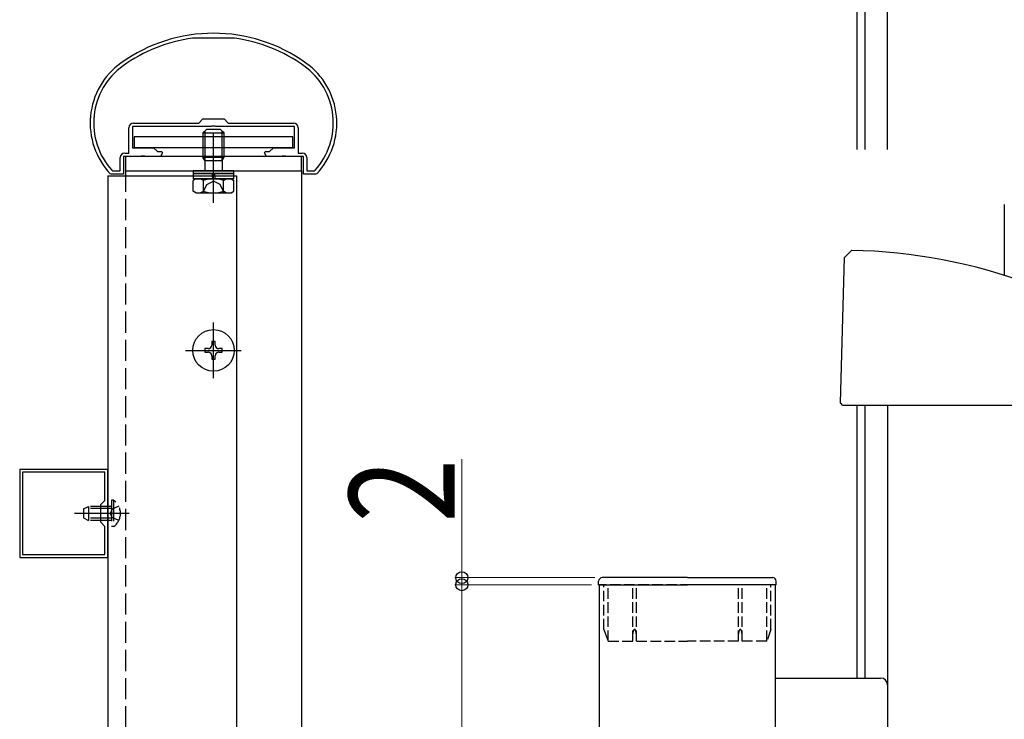
# Model space of a CAD drawing. Extents: x 0 to 2057, y 0 to 3206.
# Drawn here: x 1328 to 1468, y 800 to 899 of the extents above; entities that cross this region are included whole.
import ezdxf

# ---------------------------------------------------------------- set-up
doc = ezdxf.new("R2010")
doc.units = 0
doc.linetypes.add('YCENTER_1', pattern=[13, 10, -1, 1, -1])
doc.linetypes.add('YHIDDEN_1', pattern=[4, 3, -1])
doc.layers.add('YKK_A1', color=4, linetype='CONTINUOUS', lineweight=30)
doc.layers.add('YKK_D', color=6, linetype='CONTINUOUS', lineweight=13)
doc.styles.add('text-b', font='extslim2.shx', dxfattribs={"width": 0.8, "bigfont": 'extfont2.shx'})

msp = doc.modelspace()

# ---------------------------------------------------------------- linework, layer by layer
at = {"layer": 'YKK_A1'}
for p, q in [((1447.22, 919.56), (1447.22, 880.86)), ((1448.32, 919.56), (1448.32, 880.86)), ((1451.52, 919.56), (1451.52, 880.86)), ((1354.41, 883.21), (1354.91, 883.71)), ((1354.41, 883.21), (1357.41, 883.21)), ((1354.41, 883.21), (1354.41, 881.36)), ((1354.68, 883.48), (1354.68, 881.36)), ((1356.91, 883.71), (1354.91, 883.71)), ((1357.41, 883.21), (1356.91, 883.71)), ((1357.14, 881.36), (1357.14, 883.48)), ((1357.41, 881.36), (1357.41, 883.21)), ((1354.41, 879.86), (1354.41, 879.76)), ((1354.41, 879.76), (1357.41, 879.76)), ((1354.68, 879.29), (1354.41, 879.76)), ((1354.68, 879.86), (1354.68, 879.29)), ((1354.68, 879.29), (1357.14, 879.29)), ((1354.68, 879.29), (1354.68, 879.11)), ((1357.14, 879.29), (1357.14, 879.86)), ((1357.14, 879.29), (1357.41, 879.76)), ((1357.14, 879.29), (1357.14, 879.11)), ((1357.41, 879.76), (1357.41, 879.86)), ((1343.41, 877.86), (1368.41, 877.86)), ((1343.41, 877.86), (1368.41, 877.86)), ((1353.04, 877.86), (1353.04, 877.46)), ((1358.79, 877.86), (1353.04, 877.86)), ((1353.04, 877.46), (1358.79, 877.46)), ((1353.04, 877.46), (1353.04, 876.71)), ((1358.79, 877.46), (1353.04, 877.46)), ((1355.81, 876.71), (1355.7, 877.46)), ((1356.01, 877.46), (1356.13, 876.71)), ((1358.79, 877.46), (1358.79, 877.86)), ((1358.79, 876.71), (1358.79, 877.46)), ((1368.41, 877.86), (1368.41, 672.36)), ((1340.91, 877.11), (1340.91, 672.61)), ((1340.91, 877.11), (1359.16, 877.11)), ((1353.41, 876.71), (1353.02, 876.49)), ((1353.02, 874.93), (1353.02, 876.49)), ((1358.79, 876.71), (1353.04, 876.71)), ((1353.41, 876.71), (1358.41, 876.71)), ((1354.47, 874.93), (1354.47, 876.49)), ((1357.35, 874.93), (1357.35, 876.49)), ((1358.41, 876.71), (1358.8, 876.49)), ((1358.8, 874.93), (1358.8, 876.49)), ((1359.16, 877.11), (1359.16, 672.61)), ((1353.41, 874.71), (1353.02, 874.93)), ((1353.41, 874.71), (1358.41, 874.71)), ((1358.41, 874.71), (1358.8, 874.93)), ((1445.43, 865.56), (1446.47, 866.56)), ((1444.89, 844.9), (1445.43, 865.56)), ((1355.16, 852.61), (1354.66, 852.61)), ((1354.66, 852.61), (1354.66, 852.11)), ((1356.16, 853.61), (1355.66, 853.61)), ((1355.66, 853.61), (1355.66, 853.11)), ((1356.16, 853.11), (1356.16, 853.61)), ((1357.16, 852.61), (1356.66, 852.61)), ((1357.16, 852.11), (1357.16, 852.61)), ((1354.66, 852.11), (1355.16, 852.11)), ((1355.66, 851.61), (1355.66, 851.11)), ((1355.66, 851.11), (1356.16, 851.11)), ((1356.16, 851.11), (1356.16, 851.61)), ((1356.66, 852.11), (1357.16, 852.11)), ((1445.22, 844.56), (1444.88, 844.9)), ((1476.37, 844.56), (1445.22, 844.56)), ((1447.22, 844.56), (1447.22, 805.86)), ((1448.32, 844.56), (1448.32, 805.86)), ((1451.57, 844.56), (1451.57, 444.36)), ((1435.62, 805.86), (1435.62, 687.36)), ((1435.62, 805.86), (1450.57, 805.86))]:
    msp.add_line(p, q, dxfattribs=at)
at = {"layer": 'YKK_A1', "linetype": 'ByBlock', "lineweight": -2, "ltscale": 0.5}
for p, q in [((1352.96, 896.66), (1352.94, 896.66)), ((1352.96, 896.66), (1352.94, 896.66)), ((1358.86, 896.66), (1352.96, 896.66)), ((1358.86, 896.66), (1352.96, 896.66)), ((1358.88, 896.66), (1358.86, 896.66)), ((1358.88, 896.66), (1358.86, 896.66)), ((1344.56, 884.61), (1353.81, 884.61)), ((1344.56, 884.61), (1353.81, 884.61)), ((1353.81, 884.61), (1354.41, 885.21)), ((1353.81, 884.61), (1354.41, 885.21)), ((1354.41, 885.21), (1357.41, 885.21)), ((1354.41, 885.21), (1357.41, 885.21)), ((1357.41, 885.21), (1358.01, 884.61)), ((1357.41, 885.21), (1358.01, 884.61)), ((1358.01, 884.61), (1367.26, 884.61)), ((1358.01, 884.61), (1367.26, 884.61)), ((1343.91, 880.36), (1343.91, 883.96)), ((1343.91, 880.36), (1343.91, 883.96)), ((1355.57, 884.11), (1344.41, 884.11)), ((1344.41, 884.11), (1344.41, 881.11)), ((1355.57, 884.11), (1344.41, 884.11)), ((1344.41, 884.11), (1344.41, 881.11)), ((1355.67, 884.18), (1355.57, 884.11)), ((1355.67, 884.18), (1355.57, 884.11)), ((1356.15, 884.18), (1355.67, 884.18)), ((1356.15, 884.18), (1355.67, 884.18)), ((1356.25, 884.11), (1356.15, 884.18)), ((1356.25, 884.11), (1356.15, 884.18)), ((1367.41, 884.11), (1356.25, 884.11)), ((1367.41, 884.11), (1356.25, 884.11)), ((1367.41, 881.11), (1367.41, 884.11)), ((1367.41, 881.11), (1367.41, 884.11)), ((1367.91, 883.96), (1367.91, 880.36)), ((1367.91, 883.96), (1367.91, 880.36)), ((1343.31, 880.36), (1343.91, 880.36)), ((1343.31, 880.36), (1343.91, 880.36)), ((1344.41, 881.11), (1347.41, 881.11)), ((1344.41, 881.11), (1347.41, 881.11)), ((1347.41, 881.11), (1347.96, 880.56)), ((1347.41, 881.11), (1347.96, 880.56)), ((1347.96, 880.56), (1348.57, 880.56)), ((1347.96, 880.56), (1348.57, 880.56)), ((1348.67, 880.39), (1348.37, 879.86)), ((1348.67, 880.39), (1348.37, 879.86)), ((1348.57, 880.56), (1348.67, 880.39)), ((1348.57, 880.56), (1348.67, 880.39)), ((1363.15, 880.39), (1363.25, 880.56)), ((1363.15, 880.39), (1363.25, 880.56)), ((1363.45, 879.86), (1363.15, 880.39)), ((1363.45, 879.86), (1363.15, 880.39)), ((1363.25, 880.56), (1363.86, 880.56)), ((1363.25, 880.56), (1363.86, 880.56)), ((1363.86, 880.56), (1364.41, 881.11)), ((1363.86, 880.56), (1364.41, 881.11)), ((1364.41, 881.11), (1367.41, 881.11)), ((1364.41, 881.11), (1367.41, 881.11)), ((1367.91, 880.36), (1368.51, 880.36)), ((1367.91, 880.36), (1368.51, 880.36)), ((1342.66, 877.86), (1342.66, 879.71)), ((1342.66, 877.86), (1342.66, 879.71)), ((1345.57, 879.86), (1343.16, 879.86)), ((1343.16, 879.86), (1343.16, 877.36)), ((1345.57, 879.86), (1343.16, 879.86)), ((1343.16, 879.86), (1343.16, 877.36)), ((1345.67, 879.93), (1345.57, 879.86)), ((1345.67, 879.93), (1345.57, 879.86)), ((1346.15, 879.93), (1345.67, 879.93)), ((1346.15, 879.93), (1345.67, 879.93)), ((1346.25, 879.86), (1346.15, 879.93)), ((1346.25, 879.86), (1346.15, 879.93)), ((1348.37, 879.86), (1346.25, 879.86)), ((1348.37, 879.86), (1346.25, 879.86)), ((1365.57, 879.86), (1363.45, 879.86)), ((1365.57, 879.86), (1363.45, 879.86)), ((1365.67, 879.93), (1365.57, 879.86)), ((1365.67, 879.93), (1365.57, 879.86)), ((1366.15, 879.93), (1365.67, 879.93)), ((1366.15, 879.93), (1365.67, 879.93)), ((1366.25, 879.86), (1366.15, 879.93)), ((1366.25, 879.86), (1366.15, 879.93)), ((1368.66, 879.86), (1366.25, 879.86)), ((1368.66, 879.86), (1366.25, 879.86)), ((1368.66, 877.36), (1368.66, 879.86)), ((1368.66, 877.36), (1368.66, 879.86)), ((1369.16, 879.71), (1369.16, 877.86)), ((1369.16, 879.71), (1369.16, 877.86)), ((1341.38, 877.36), (1341.27, 877.41)), ((1341.38, 877.36), (1341.27, 877.41)), ((1341.48, 877.91), (1341.6, 877.86)), ((1341.48, 877.91), (1341.6, 877.86)), ((1341.6, 877.86), (1342.66, 877.86)), ((1341.6, 877.86), (1342.66, 877.86)), ((1369.16, 877.86), (1370.22, 877.86)), ((1369.16, 877.86), (1370.22, 877.86)), ((1370.22, 877.86), (1370.34, 877.91)), ((1370.22, 877.86), (1370.34, 877.91)), ((1370.55, 877.41), (1370.44, 877.36)), ((1370.55, 877.41), (1370.44, 877.36)), ((1343.16, 877.36), (1341.38, 877.36)), ((1343.16, 877.36), (1341.38, 877.36)), ((1370.44, 877.36), (1368.66, 877.36)), ((1370.44, 877.36), (1368.66, 877.36)), ((1340.91, 835.48), (1328.41, 835.48)), ((1328.41, 835.48), (1328.41, 822.98)), ((1340.91, 822.98), (1340.91, 835.48)), ((1340.51, 835.08), (1328.81, 835.08)), ((1340.51, 835.08), (1328.81, 835.08)), ((1328.81, 835.08), (1328.81, 823.38)), ((1340.51, 831.08), (1340.51, 835.08)), ((1339.91, 830.48), (1340.51, 831.08)), ((1339.91, 827.98), (1339.91, 830.48)), ((1340.51, 827.38), (1339.91, 827.98)), ((1340.51, 823.38), (1340.51, 827.38)), ((1328.41, 822.98), (1340.91, 822.98)), ((1328.81, 823.38), (1340.51, 823.38))]:
    msp.add_line(p, q, dxfattribs=at)
at = {"layer": 'YKK_A1', "linetype": 'YCENTER_1'}
for p, q in [((1355.91, 873.3), (1355.91, 884)), ((1355.91, 848.41), (1355.91, 856.31)), ((1351.96, 852.36), (1359.86, 852.36)), ((1343.96, 829.23), (1336.21, 829.23))]:
    msp.add_line(p, q, dxfattribs=at)
at = {"layer": 'YKK_A1', "ltscale": 0.5}
for p, q in [((1367.16, 882.64), (1344.66, 882.64)), ((1344.66, 882.64), (1344.66, 881.14)), ((1367.16, 881.14), (1367.16, 882.64)), ((1344.66, 881.14), (1367.16, 881.14)), ((1368.41, 879.86), (1343.41, 879.86)), ((1343.41, 879.86), (1343.41, 877.86)), ((1368.41, 877.86), (1368.41, 879.86)), ((1343.41, 877.86), (1368.41, 877.86)), ((1468.12, 873.06), (1468.12, 863.01)), ((1410.56, 819.11), (1410.56, 819.61)), ((1410.56, 819.11), (1423.16, 819.11)), ((1410.67, 643.11), (1410.67, 819.11)), ((1423.16, 820.11), (1411.06, 820.11)), ((1423.16, 820.11), (1435.26, 820.11)), ((1435.76, 819.11), (1423.16, 819.11)), ((1435.67, 379.11), (1435.67, 819.11)), ((1435.76, 819.11), (1435.76, 819.61))]:
    msp.add_line(p, q, dxfattribs=at)
at = {"layer": 'YKK_A1', "linetype": 'YHIDDEN_1'}
for p, q in [((1354.41, 881.36), (1354.41, 879.86)), ((1354.68, 881.36), (1354.68, 879.86)), ((1357.14, 879.86), (1357.14, 881.36)), ((1357.41, 879.86), (1357.41, 881.36)), ((1354.68, 879.11), (1354.68, 877.86)), ((1357.14, 879.11), (1357.14, 877.86)), ((1343.41, 877.86), (1343.41, 672.36)), ((1354.96, 875.89), (1355.91, 876.39)), ((1356.86, 875.89), (1355.91, 876.39)), ((1354.39, 874.71), (1354.96, 875.89)), ((1357.44, 874.71), (1356.86, 875.89)), ((1337.46, 829.88), (1338.16, 830.23)), ((1341.46, 829.91), (1337.51, 829.91)), ((1341.46, 830.23), (1338.16, 830.23)), ((1338.16, 830.23), (1338.16, 828.23)), ((1341.71, 831.11), (1341.46, 831.11)), ((1341.46, 831.11), (1341.46, 827.36)), ((1342.46, 830.26), (1341.54, 829.81)), ((1341.71, 831.11), (1341.71, 827.36)), ((1337.46, 829.88), (1337.46, 828.58)), ((1337.46, 828.58), (1338.16, 828.23)), ((1341.46, 828.56), (1337.51, 828.56)), ((1341.54, 829.81), (1341.23, 829.23)), ((1341.54, 828.66), (1341.23, 829.23)), ((1342.46, 828.21), (1341.54, 828.66)), ((1341.46, 828.23), (1338.16, 828.23)), ((1341.71, 827.36), (1341.46, 827.36))]:
    msp.add_line(p, q, dxfattribs=at)
at = {"layer": 'YKK_A1', "linetype": 'YHIDDEN_1', "ltscale": 0.5}
for p, q in [((1435.67, 819.11), (1410.67, 819.11)), ((1411.31, 812.76), (1411.31, 819.11)), ((1411.91, 811.11), (1411.91, 819.11)), ((1415.41, 811.11), (1415.41, 819.11)), ((1415.91, 811.11), (1415.91, 819.11)), ((1430.41, 811.11), (1430.41, 819.11)), ((1430.91, 811.11), (1430.91, 819.11)), ((1434.41, 811.11), (1434.41, 819.11)), ((1435.01, 812.76), (1435.01, 819.11)), ((1435.62, 819.11), (1435.62, 486.92)), ((1411.31, 812.76), (1411.91, 811.11)), ((1435.01, 812.76), (1434.41, 811.11)), ((1411.91, 811.11), (1423.16, 811.11)), ((1434.41, 811.11), (1423.16, 811.11))]:
    msp.add_line(p, q, dxfattribs=at)
at = {"layer": 'YKK_A1'}
msp.add_circle((1355.91, 852.36), 2.95, dxfattribs=at)
at = {"layer": 'YKK_A1', "linetype": 'ByBlock', "lineweight": -2, "ltscale": 0.5}
for centre, radius, start, end in [((1355.91, 874.86), 22.5, 54.3147, 125.6853), ((1355.91, 874.86), 22.5, 54.3147, 125.6853), ((1355.91, 874.86), 22, 97.7582, 125.6853), ((1355.91, 874.86), 22, 97.7582, 125.6853), ((1355.91, 874.86), 22, 54.3147, 82.2418), ((1355.91, 874.86), 22, 54.3147, 82.2418), ((1348.91, 884.61), 10.5, 125.6853, 223.2892), ((1348.91, 884.61), 10.5, 125.6853, 223.2892), ((1362.91, 884.61), 10.5, 316.7108, 54.3147), ((1362.91, 884.61), 10.5, 316.7108, 54.3147), ((1348.91, 884.61), 10, 125.6853, 222.0458), ((1348.91, 884.61), 10, 125.6853, 222.0458), ((1362.91, 884.61), 10, 317.9541, 54.3147), ((1362.91, 884.61), 10, 317.9541, 54.3147), ((1344.56, 883.96), 0.65, 90, 180), ((1344.56, 883.96), 0.65, 90, 180), ((1367.26, 883.96), 0.65, 0, 90), ((1367.26, 883.96), 0.65, 0, 90), ((1343.31, 879.71), 0.65, 90, 180), ((1343.31, 879.71), 0.65, 90, 180), ((1368.51, 879.71), 0.65, 0, 90), ((1368.51, 879.71), 0.65, 0, 90)]:
    msp.add_arc(centre, radius, start, end, dxfattribs=at)
at = {"layer": 'YKK_A1'}
for centre, radius, start, end in [((1353.75, 875.43), 1.28, 55.6171, 124.3829), ((1355.91, 871.93), 4.78, 72.4128, 107.5872), ((1358.08, 875.43), 1.28, 55.6171, 124.3829), ((1353.75, 875.99), 1.28, 235.6171, 304.3829), ((1355.91, 879.49), 4.78, 252.4128, 287.5872), ((1358.08, 875.99), 1.28, 235.6171, 304.3829), ((1444.94, 789.32), 77.25, 69.609, 88.8623), ((1355.16, 853.11), 0.5, 270, 0), ((1356.66, 853.11), 0.5, 180, 270), ((1355.16, 851.61), 0.5, 0, 90), ((1356.66, 851.61), 0.5, 90, 180), ((1450.57, 804.86), 1, 0, 90)]:
    msp.add_arc(centre, radius, start, end, dxfattribs=at)
at = {"layer": 'YKK_A1', "linetype": 'YHIDDEN_1'}
msp.add_arc((1340.45, 829.23), 2.26, 304.0667, 55.9333, dxfattribs=at)
at = {"layer": 'YKK_A1', "ltscale": 0.5}
for centre, start, end in [((1411.06, 819.61), 90, 180), ((1435.26, 819.61), 0, 90)]:
    msp.add_arc(centre, 0.5, start, end, dxfattribs=at)
at = {"layer": 'YKK_A1', "linetype": 'YHIDDEN_1', "ltscale": 0.5}
for centre, major_axis, start_param, end_param in [((1415.66, 812.07), (0, -0.69), 1.570796, 4.712389), ((1430.66, 812.07), (0, 0.69), 4.712389, 7.853982)]:
    msp.add_ellipse(centre, major_axis=major_axis, ratio=0.362319, start_param=start_param, end_param=end_param, dxfattribs=at)
at = {"layer": 'YKK_D'}
for p, q in [((1391.15, 820.11), (1391.15, 836.91)), ((1410.04, 820.11), (1390.15, 820.11)), ((1409.56, 819.11), (1390.15, 819.11)), ((1409.56, 819.11), (1390.15, 819.11)), ((1391.15, 819.11), (1391.15, 820.11)), ((1391.15, 672.36), (1391.15, 819.11)), ((1391.15, 819.11), (1391.15, 815.71))]:
    msp.add_line(p, q, dxfattribs=at)
at = {"layer": 'YKK_D', "linetype": 'ByBlock', "lineweight": -2}
for centre in [(1391.15, 820.11), (1391.15, 819.11), (1391.15, 819.11)]:
    msp.add_circle(centre, 0.85, dxfattribs=at)

# ---------------------------------------------------------------- texts
at = {"layer": 'YKK_D', "style": 'text-b', "width": 0.8}
msp.add_text('2', height=15, rotation=90, dxfattribs=at).set_placement((1390.15, 827.91))

doc.saveas('drawing.dxf')
